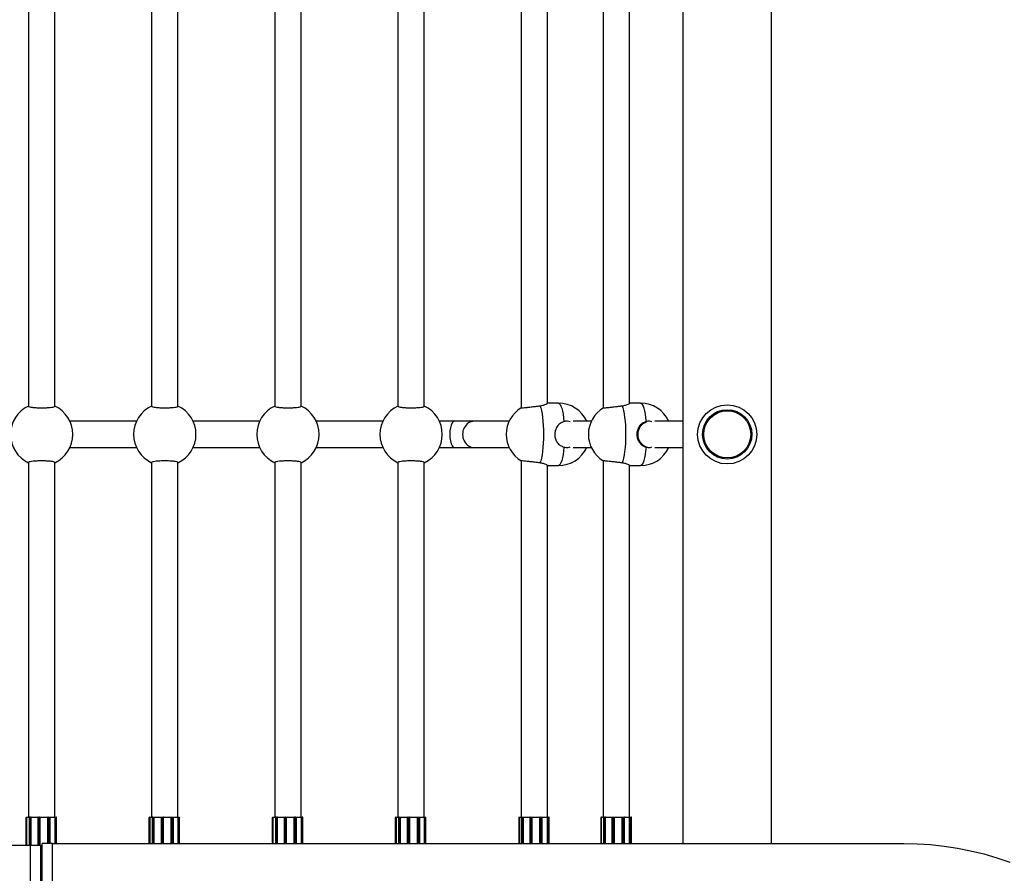
# Model space of a CAD drawing. Units: millimetres. Extents: x 49.8 to 62.3, y 59.3 to 68.6.
# Drawn here: x 54.1 to 54.7, y 62 to 62.5 of the extents above; entities that cross this region are included whole.
import ezdxf

# ---------------------------------------------------------------- set-up
doc = ezdxf.new("R2010")
doc.units = ezdxf.units.MM

# ---------------------------------------------------------------- blocks, each defined once
blk = doc.blocks.new('aa')
at = {"color": 7, "linetype": 'Continuous', "lineweight": 25}
for p, q in [((286.9908, 200.0096), (286.9908, 180.5096)), ((287.5308, 180.5096), (287.5308, 200.0096)), ((283.0058, 185.6485), (283.0058, 183.1708)), ((283.1658, 183.1708), (283.1658, 185.6485)), ((283.7558, 185.6485), (283.7558, 183.1708)), ((283.9158, 183.1708), (283.9158, 185.6485)), ((284.5058, 185.6485), (284.5058, 183.1708)), ((284.6658, 183.1708), (284.6658, 185.6485)), ((285.2558, 185.6485), (285.2558, 183.1708)), ((285.4158, 183.1708), (285.4158, 185.6485)), ((286.0058, 185.6579), (286.0058, 183.1614)), ((286.5058, 185.6579), (286.5058, 183.1614)), ((286.1658, 183.189), (286.1658, 185.6303)), ((286.6658, 183.189), (286.6658, 185.6303)), ((286.233, 183.1896), (286.1658, 183.1896)), ((286.733, 183.1896), (286.6658, 183.1896)), ((283.6635, 183.0796), (283.2581, 183.0796)), ((284.4135, 183.0796), (284.0081, 183.0796)), ((285.1635, 183.0796), (284.7581, 183.0796)), ((285.5992, 183.0796), (285.5081, 183.0796)), ((285.7212, 183.0796), (285.5992, 183.0796)), ((285.9331, 183.0796), (285.7212, 183.0796)), ((286.4331, 183.0796), (286.3224, 183.0796)), ((286.9908, 183.0796), (286.8191, 183.0796)), ((283.2581, 182.9196), (283.6635, 182.9196)), ((284.0081, 182.9196), (284.4135, 182.9196)), ((284.7581, 182.9196), (285.1635, 182.9196)), ((285.5081, 182.9196), (285.5992, 182.9196)), ((285.5992, 182.9196), (285.7212, 182.9196)), ((285.7212, 182.9196), (285.9331, 182.9196)), ((286.3224, 182.9196), (286.4331, 182.9196)), ((286.8191, 182.9196), (286.9908, 182.9196)), ((283.0058, 182.8285), (283.0058, 180.6693)), ((283.1658, 180.6693), (283.1658, 182.8285)), ((283.7558, 182.8285), (283.7558, 180.6693)), ((283.9158, 180.6693), (283.9158, 182.8285)), ((284.5058, 182.8285), (284.5058, 180.6693)), ((284.6658, 180.6693), (284.6658, 182.8285)), ((285.2558, 182.8285), (285.2558, 180.6693)), ((285.4158, 180.6693), (285.4158, 182.8285)), ((286.0058, 182.8379), (286.0058, 180.6693)), ((286.5058, 182.8379), (286.5058, 180.6693)), ((286.1658, 180.6693), (286.1658, 182.8103)), ((286.1658, 182.8096), (286.233, 182.8096)), ((286.6658, 180.6693), (286.6658, 182.8103)), ((286.6658, 182.8096), (286.733, 182.8096)), ((282.9908, 180.4996), (282.9908, 180.6683)), ((282.9958, 180.6683), (282.9908, 180.6683)), ((282.9918, 180.6693), (282.9958, 180.6693)), ((282.9958, 180.6683), (282.9958, 180.6693)), ((282.9958, 180.6693), (282.997, 180.6693)), ((282.9961, 180.6683), (282.9958, 180.6683)), ((282.9961, 180.4996), (282.9961, 180.6683)), ((282.997, 180.6693), (283.0113, 180.6693)), ((283.0103, 180.6683), (283.0103, 180.4996)), ((283.0113, 180.6693), (283.0122, 180.6693)), ((283.0146, 180.6683), (283.0114, 180.6683)), ((283.0122, 180.6693), (283.0154, 180.6693)), ((283.0217, 180.6683), (283.0146, 180.6683)), ((283.0154, 180.6693), (283.021, 180.6693)), ((283.021, 180.6693), (283.022, 180.6693)), ((283.0219, 180.6683), (283.0217, 180.6683)), ((283.0219, 180.4996), (283.0219, 180.6683)), ((283.0628, 180.6683), (283.0219, 180.6683)), ((283.022, 180.6693), (283.064, 180.6693)), ((283.0627, 180.6683), (283.0627, 180.4996)), ((283.0637, 180.6693), (283.067, 180.6693)), ((283.0718, 180.6683), (283.0668, 180.6683)), ((283.067, 180.6693), (283.0719, 180.6693)), ((283.0776, 180.6683), (283.0718, 180.6683)), ((283.0719, 180.6693), (283.0766, 180.6693)), ((283.0766, 180.6693), (283.0768, 180.6693)), ((283.0768, 180.6693), (283.1246, 180.6693)), ((283.0776, 180.4996), (283.0776, 180.6683)), ((283.1242, 180.6683), (283.0776, 180.6683)), ((283.0776, 180.6683), (283.0776, 180.6683)), ((283.1242, 180.5096), (283.1242, 180.6683)), ((283.1243, 180.6683), (283.1242, 180.6683)), ((283.1311, 180.6683), (283.1243, 180.6683)), ((283.1246, 180.6693), (283.1252, 180.6693)), ((283.1252, 180.6693), (283.1306, 180.6693)), ((283.1306, 180.6693), (283.135, 180.6693)), ((283.1355, 180.6683), (283.1311, 180.6683)), ((283.135, 180.6693), (283.137, 180.6693)), ((283.1358, 180.6693), (283.167, 180.6693)), ((283.1675, 180.6683), (283.1371, 180.6683)), ((283.138, 180.5096), (283.138, 180.6683)), ((283.167, 180.6693), (283.1682, 180.6693)), ((283.1675, 180.5096), (283.1675, 180.6683)), ((283.1678, 180.6683), (283.1675, 180.6683)), ((283.1742, 180.6683), (283.1678, 180.6683)), ((283.1682, 180.6693), (283.1733, 180.6693)), ((283.1733, 180.6693), (283.175, 180.6693)), ((283.1759, 180.6683), (283.1742, 180.6683)), ((283.175, 180.6693), (283.1752, 180.6693)), ((283.1762, 180.5096), (283.1762, 180.6683)), ((283.7408, 180.5096), (283.7408, 180.6683)), ((283.7458, 180.6683), (283.7408, 180.6683)), ((283.7418, 180.6693), (283.7458, 180.6693)), ((283.7458, 180.6683), (283.7458, 180.6693)), ((283.7458, 180.6693), (283.747, 180.6693)), ((283.7461, 180.6683), (283.7458, 180.6683)), ((283.7461, 180.5096), (283.7461, 180.6683)), ((283.747, 180.6693), (283.7613, 180.6693)), ((283.7603, 180.6683), (283.7603, 180.5096)), ((283.7613, 180.6693), (283.7622, 180.6693)), ((283.7646, 180.6683), (283.7614, 180.6683)), ((283.7622, 180.6693), (283.7654, 180.6693)), ((283.7717, 180.6683), (283.7646, 180.6683)), ((283.7654, 180.6693), (283.771, 180.6693)), ((283.771, 180.6693), (283.772, 180.6693)), ((283.7719, 180.6683), (283.7717, 180.6683)), ((283.7719, 180.5096), (283.7719, 180.6683)), ((283.8128, 180.6683), (283.7719, 180.6683)), ((283.772, 180.6693), (283.814, 180.6693)), ((283.8127, 180.6683), (283.8127, 180.5096)), ((283.8137, 180.6693), (283.817, 180.6693)), ((283.8218, 180.6683), (283.8168, 180.6683)), ((283.817, 180.6693), (283.8219, 180.6693)), ((283.8276, 180.6683), (283.8218, 180.6683)), ((283.8219, 180.6693), (283.8266, 180.6693)), ((283.8266, 180.6693), (283.8268, 180.6693)), ((283.8268, 180.6693), (283.8746, 180.6693)), ((283.8276, 180.5096), (283.8276, 180.6683)), ((283.8742, 180.6683), (283.8276, 180.6683)), ((283.8276, 180.6683), (283.8276, 180.6683)), ((283.8742, 180.5096), (283.8742, 180.6683)), ((283.8743, 180.6683), (283.8742, 180.6683)), ((283.8811, 180.6683), (283.8743, 180.6683)), ((283.8746, 180.6693), (283.8752, 180.6693)), ((283.8752, 180.6693), (283.8806, 180.6693)), ((283.8806, 180.6693), (283.885, 180.6693)), ((283.8855, 180.6683), (283.8811, 180.6683)), ((283.885, 180.6693), (283.887, 180.6693)), ((283.8858, 180.6693), (283.917, 180.6693)), ((283.9175, 180.6683), (283.8871, 180.6683)), ((283.888, 180.5096), (283.888, 180.6683)), ((283.917, 180.6693), (283.9182, 180.6693)), ((283.9175, 180.5096), (283.9175, 180.6683)), ((283.9178, 180.6683), (283.9175, 180.6683)), ((283.9242, 180.6683), (283.9178, 180.6683)), ((283.9182, 180.6693), (283.9233, 180.6693)), ((283.9233, 180.6693), (283.925, 180.6693)), ((283.9259, 180.6683), (283.9242, 180.6683)), ((283.925, 180.6693), (283.9252, 180.6693)), ((283.9262, 180.5096), (283.9262, 180.6683)), ((284.4908, 180.5096), (284.4908, 180.6683)), ((284.4958, 180.6683), (284.4908, 180.6683)), ((284.4918, 180.6693), (284.4958, 180.6693)), ((284.4958, 180.6683), (284.4958, 180.6693)), ((284.4958, 180.6693), (284.497, 180.6693)), ((284.4961, 180.6683), (284.4958, 180.6683)), ((284.4961, 180.5096), (284.4961, 180.6683)), ((284.497, 180.6693), (284.5113, 180.6693)), ((284.5103, 180.6683), (284.5103, 180.5096)), ((284.5113, 180.6693), (284.5122, 180.6693)), ((284.5146, 180.6683), (284.5114, 180.6683)), ((284.5122, 180.6693), (284.5154, 180.6693)), ((284.5217, 180.6683), (284.5146, 180.6683)), ((284.5154, 180.6693), (284.521, 180.6693)), ((284.521, 180.6693), (284.522, 180.6693)), ((284.5219, 180.6683), (284.5217, 180.6683)), ((284.5219, 180.5096), (284.5219, 180.6683)), ((284.5628, 180.6683), (284.5219, 180.6683)), ((284.522, 180.6693), (284.564, 180.6693)), ((284.5627, 180.6683), (284.5627, 180.5096)), ((284.5637, 180.6693), (284.567, 180.6693)), ((284.5718, 180.6683), (284.5668, 180.6683)), ((284.567, 180.6693), (284.5719, 180.6693)), ((284.5776, 180.6683), (284.5718, 180.6683)), ((284.5719, 180.6693), (284.5766, 180.6693)), ((284.5766, 180.6693), (284.5768, 180.6693)), ((284.5768, 180.6693), (284.6246, 180.6693)), ((284.5776, 180.5096), (284.5776, 180.6683)), ((284.6242, 180.6683), (284.5776, 180.6683)), ((284.5776, 180.6683), (284.5776, 180.6683)), ((284.6242, 180.5096), (284.6242, 180.6683)), ((284.6243, 180.6683), (284.6242, 180.6683)), ((284.6311, 180.6683), (284.6243, 180.6683)), ((284.6246, 180.6693), (284.6252, 180.6693)), ((284.6252, 180.6693), (284.6306, 180.6693)), ((284.6306, 180.6693), (284.635, 180.6693)), ((284.6355, 180.6683), (284.6311, 180.6683)), ((284.635, 180.6693), (284.637, 180.6693)), ((284.6358, 180.6693), (284.667, 180.6693)), ((284.6675, 180.6683), (284.6371, 180.6683)), ((284.638, 180.5096), (284.638, 180.6683)), ((284.667, 180.6693), (284.6682, 180.6693)), ((284.6675, 180.5096), (284.6675, 180.6683)), ((284.6678, 180.6683), (284.6675, 180.6683)), ((284.6742, 180.6683), (284.6678, 180.6683)), ((284.6682, 180.6693), (284.6733, 180.6693)), ((284.6733, 180.6693), (284.675, 180.6693)), ((284.6759, 180.6683), (284.6742, 180.6683)), ((284.675, 180.6693), (284.6752, 180.6693)), ((284.6762, 180.5096), (284.6762, 180.6683)), ((285.2408, 180.5096), (285.2408, 180.6683)), ((285.2458, 180.6683), (285.2408, 180.6683)), ((285.2418, 180.6693), (285.2458, 180.6693)), ((285.2458, 180.6683), (285.2458, 180.6693)), ((285.2458, 180.6693), (285.247, 180.6693)), ((285.2461, 180.6683), (285.2458, 180.6683)), ((285.2461, 180.5096), (285.2461, 180.6683)), ((285.247, 180.6693), (285.2613, 180.6693)), ((285.2603, 180.6683), (285.2603, 180.5096)), ((285.2613, 180.6693), (285.2622, 180.6693)), ((285.2646, 180.6683), (285.2614, 180.6683)), ((285.2622, 180.6693), (285.2654, 180.6693)), ((285.2717, 180.6683), (285.2646, 180.6683)), ((285.2654, 180.6693), (285.271, 180.6693)), ((285.271, 180.6693), (285.272, 180.6693)), ((285.2719, 180.6683), (285.2717, 180.6683)), ((285.2719, 180.5096), (285.2719, 180.6683)), ((285.3128, 180.6683), (285.2719, 180.6683)), ((285.272, 180.6693), (285.314, 180.6693)), ((285.3127, 180.6683), (285.3127, 180.5096)), ((285.3137, 180.6693), (285.317, 180.6693)), ((285.3218, 180.6683), (285.3168, 180.6683)), ((285.317, 180.6693), (285.3219, 180.6693)), ((285.3276, 180.6683), (285.3218, 180.6683)), ((285.3219, 180.6693), (285.3266, 180.6693)), ((285.3266, 180.6693), (285.3268, 180.6693)), ((285.3268, 180.6693), (285.3746, 180.6693)), ((285.3276, 180.5096), (285.3276, 180.6683)), ((285.3742, 180.6683), (285.3276, 180.6683)), ((285.3276, 180.6683), (285.3276, 180.6683)), ((285.3742, 180.5096), (285.3742, 180.6683)), ((285.3743, 180.6683), (285.3742, 180.6683)), ((285.3811, 180.6683), (285.3743, 180.6683)), ((285.3746, 180.6693), (285.3752, 180.6693)), ((285.3752, 180.6693), (285.3806, 180.6693)), ((285.3806, 180.6693), (285.385, 180.6693)), ((285.3855, 180.6683), (285.3811, 180.6683)), ((285.385, 180.6693), (285.387, 180.6693)), ((285.3858, 180.6693), (285.417, 180.6693)), ((285.4175, 180.6683), (285.3871, 180.6683)), ((285.388, 180.5096), (285.388, 180.6683)), ((285.417, 180.6693), (285.4182, 180.6693)), ((285.4175, 180.5096), (285.4175, 180.6683)), ((285.4178, 180.6683), (285.4175, 180.6683)), ((285.4242, 180.6683), (285.4178, 180.6683)), ((285.4182, 180.6693), (285.4233, 180.6693)), ((285.4233, 180.6693), (285.425, 180.6693)), ((285.4259, 180.6683), (285.4242, 180.6683)), ((285.425, 180.6693), (285.4252, 180.6693)), ((285.4262, 180.5096), (285.4262, 180.6683)), ((285.9908, 180.6683), (285.9908, 180.5096)), ((285.9918, 180.6693), (285.9956, 180.6693)), ((285.9956, 180.6693), (285.9968, 180.6693)), ((285.9959, 180.6683), (285.9956, 180.6683)), ((285.9959, 180.5096), (285.9959, 180.6683)), ((285.9968, 180.6693), (286.0089, 180.6693)), ((286.0079, 180.6683), (286.0079, 180.5096)), ((286.0089, 180.6693), (286.0097, 180.6693)), ((286.0119, 180.6683), (286.0089, 180.6683)), ((286.0097, 180.6693), (286.0127, 180.6693)), ((286.0189, 180.6683), (286.0119, 180.6683)), ((286.0127, 180.6693), (286.0183, 180.6693)), ((286.0183, 180.6693), (286.0193, 180.6693)), ((286.0192, 180.6683), (286.0189, 180.6683)), ((286.0192, 180.5096), (286.0192, 180.6683)), ((286.059, 180.6683), (286.0192, 180.6683)), ((286.0193, 180.6693), (286.0602, 180.6693)), ((286.0589, 180.6683), (286.0589, 180.5096)), ((286.0599, 180.6693), (286.063, 180.6693)), ((286.0676, 180.6683), (286.0628, 180.6683)), ((286.063, 180.6693), (286.0679, 180.6693)), ((286.0736, 180.6683), (286.0676, 180.6683)), ((286.0679, 180.6693), (286.0726, 180.6693)), ((286.0726, 180.6693), (286.0729, 180.6693)), ((286.0729, 180.6693), (286.121, 180.6693)), ((286.0737, 180.6683), (286.0736, 180.6683)), ((286.0737, 180.5096), (286.0737, 180.6683)), ((286.1205, 180.6683), (286.0737, 180.6683)), ((286.1205, 180.5096), (286.1205, 180.6683)), ((286.1207, 180.6683), (286.1205, 180.6683)), ((286.1274, 180.6683), (286.1207, 180.6683)), ((286.121, 180.6693), (286.1216, 180.6693)), ((286.1216, 180.6693), (286.127, 180.6693)), ((286.127, 180.6693), (286.1314, 180.6693)), ((286.1319, 180.6683), (286.1274, 180.6683)), ((286.1314, 180.6693), (286.1336, 180.6693)), ((286.1325, 180.6693), (286.1653, 180.6693)), ((286.1658, 180.6683), (286.1338, 180.6683)), ((286.1346, 180.5096), (286.1346, 180.6683)), ((286.1653, 180.6693), (286.1665, 180.6693)), ((286.1658, 180.5096), (286.1658, 180.6683)), ((286.1661, 180.6683), (286.1658, 180.6683)), ((286.1726, 180.6683), (286.1661, 180.6683)), ((286.1665, 180.6693), (286.1717, 180.6693)), ((286.1717, 180.6693), (286.1736, 180.6693)), ((286.1745, 180.6683), (286.1726, 180.6683)), ((286.1736, 180.6693), (286.1739, 180.6693)), ((286.1739, 180.6693), (286.1748, 180.6693)), ((286.1748, 180.6693), (286.1764, 180.6693)), ((286.1749, 180.5096), (286.1749, 180.6683)), ((286.1758, 180.5096), (286.1758, 180.6683)), ((286.1774, 180.5096), (286.1774, 180.6683)), ((286.4908, 180.6683), (286.4908, 180.5096)), ((286.4918, 180.6693), (286.4956, 180.6693)), ((286.4956, 180.6693), (286.4968, 180.6693)), ((286.4959, 180.6683), (286.4956, 180.6683)), ((286.4959, 180.5096), (286.4959, 180.6683)), ((286.4968, 180.6693), (286.5089, 180.6693)), ((286.5079, 180.6683), (286.5079, 180.5096)), ((286.5089, 180.6693), (286.5097, 180.6693)), ((286.5119, 180.6683), (286.5089, 180.6683)), ((286.5097, 180.6693), (286.5127, 180.6693)), ((286.5189, 180.6683), (286.5119, 180.6683)), ((286.5127, 180.6693), (286.5183, 180.6693)), ((286.5183, 180.6693), (286.5193, 180.6693)), ((286.5192, 180.6683), (286.5189, 180.6683)), ((286.5192, 180.5096), (286.5192, 180.6683)), ((286.559, 180.6683), (286.5192, 180.6683)), ((286.5193, 180.6693), (286.5602, 180.6693)), ((286.5589, 180.6683), (286.5589, 180.5096)), ((286.5599, 180.6693), (286.563, 180.6693)), ((286.5676, 180.6683), (286.5628, 180.6683)), ((286.563, 180.6693), (286.5679, 180.6693)), ((286.5736, 180.6683), (286.5676, 180.6683)), ((286.5679, 180.6693), (286.5726, 180.6693)), ((286.5726, 180.6693), (286.5729, 180.6693)), ((286.5729, 180.6693), (286.621, 180.6693)), ((286.5737, 180.6683), (286.5736, 180.6683)), ((286.5737, 180.5096), (286.5737, 180.6683)), ((286.6205, 180.6683), (286.5737, 180.6683)), ((286.6205, 180.5096), (286.6205, 180.6683)), ((286.6207, 180.6683), (286.6205, 180.6683)), ((286.6274, 180.6683), (286.6207, 180.6683)), ((286.621, 180.6693), (286.6216, 180.6693)), ((286.6216, 180.6693), (286.627, 180.6693)), ((286.627, 180.6693), (286.6314, 180.6693)), ((286.6319, 180.6683), (286.6274, 180.6683)), ((286.6314, 180.6693), (286.6336, 180.6693)), ((286.6325, 180.6693), (286.6653, 180.6693)), ((286.6658, 180.6683), (286.6338, 180.6683)), ((286.6346, 180.5096), (286.6346, 180.6683)), ((286.6653, 180.6693), (286.6665, 180.6693)), ((286.6658, 180.5096), (286.6658, 180.6683)), ((286.6661, 180.6683), (286.6658, 180.6683)), ((286.6726, 180.6683), (286.6661, 180.6683)), ((286.6665, 180.6693), (286.6717, 180.6693)), ((286.6717, 180.6693), (286.6736, 180.6693)), ((286.6745, 180.6683), (286.6726, 180.6683)), ((286.6736, 180.6693), (286.6739, 180.6693)), ((286.6739, 180.6693), (286.6748, 180.6693)), ((286.6748, 180.6693), (286.6764, 180.6693)), ((286.6749, 180.5096), (286.6749, 180.6683)), ((286.6758, 180.5096), (286.6758, 180.6683)), ((286.6774, 180.5096), (286.6774, 180.6683)), ((277.835, 180.4996), (283.0164, 180.4996)), ((283.0164, 180.4996), (283.0164, 168.2996)), ((283.0164, 180.4996), (283.0794, 180.4996)), ((283.0794, 180.4996), (283.0794, 168.2996)), ((283.151, 180.5096), (283.0881, 180.5096)), ((283.0881, 168.3096), (283.0881, 180.5096)), ((283.151, 168.3096), (283.151, 180.5096)), ((283.151, 180.5096), (288.3361, 180.5096)), ((283.0794, 180.4046), (283.0881, 180.4046)), ((283.0881, 180.3996), (283.0794, 180.3996))]:
    blk.add_line(p, q, dxfattribs=at)
at = {"color": 8, "linetype": 'Continuous', "lineweight": 25}
for p, q in [((282.9958, 180.4996), (282.9958, 180.6683)), ((283.0103, 180.6683), (282.9961, 180.6683)), ((283.0114, 180.6683), (283.0103, 180.6683)), ((283.0114, 180.4996), (283.0114, 180.6683)), ((283.0146, 180.4996), (283.0146, 180.6683)), ((283.0217, 180.4996), (283.0217, 180.6683)), ((283.0668, 180.6683), (283.0627, 180.6683)), ((283.0668, 180.4996), (283.0668, 180.6683)), ((283.0718, 180.4996), (283.0718, 180.6683)), ((283.0776, 180.4996), (283.0776, 180.6683)), ((283.1243, 180.5096), (283.1243, 180.6683)), ((283.1311, 180.5096), (283.1311, 180.6683)), ((283.1355, 180.5096), (283.1355, 180.6683)), ((283.138, 180.6683), (283.1355, 180.6683)), ((283.1678, 180.5096), (283.1678, 180.6683)), ((283.1742, 180.5096), (283.1742, 180.6683)), ((283.1759, 180.5096), (283.1759, 180.6683)), ((283.1762, 180.6683), (283.1759, 180.6683)), ((283.7458, 180.5096), (283.7458, 180.6683)), ((283.7603, 180.6683), (283.7461, 180.6683)), ((283.7614, 180.6683), (283.7603, 180.6683)), ((283.7614, 180.5096), (283.7614, 180.6683)), ((283.7646, 180.5096), (283.7646, 180.6683)), ((283.7717, 180.5096), (283.7717, 180.6683)), ((283.8168, 180.6683), (283.8127, 180.6683)), ((283.8168, 180.5096), (283.8168, 180.6683)), ((283.8218, 180.5096), (283.8218, 180.6683)), ((283.8276, 180.5096), (283.8276, 180.6683)), ((283.8743, 180.5096), (283.8743, 180.6683)), ((283.8811, 180.5096), (283.8811, 180.6683)), ((283.8855, 180.5096), (283.8855, 180.6683)), ((283.888, 180.6683), (283.8855, 180.6683)), ((283.9178, 180.5096), (283.9178, 180.6683)), ((283.9242, 180.5096), (283.9242, 180.6683)), ((283.9259, 180.5096), (283.9259, 180.6683)), ((283.9262, 180.6683), (283.9259, 180.6683)), ((284.4958, 180.5096), (284.4958, 180.6683)), ((284.5103, 180.6683), (284.4961, 180.6683)), ((284.5114, 180.6683), (284.5103, 180.6683)), ((284.5114, 180.5096), (284.5114, 180.6683)), ((284.5146, 180.5096), (284.5146, 180.6683)), ((284.5217, 180.5096), (284.5217, 180.6683)), ((284.5668, 180.6683), (284.5627, 180.6683)), ((284.5668, 180.5096), (284.5668, 180.6683)), ((284.5718, 180.5096), (284.5718, 180.6683)), ((284.5776, 180.5096), (284.5776, 180.6683)), ((284.6243, 180.5096), (284.6243, 180.6683)), ((284.6311, 180.5096), (284.6311, 180.6683)), ((284.6355, 180.5096), (284.6355, 180.6683)), ((284.638, 180.6683), (284.6355, 180.6683)), ((284.6678, 180.5096), (284.6678, 180.6683)), ((284.6742, 180.5096), (284.6742, 180.6683)), ((284.6759, 180.5096), (284.6759, 180.6683)), ((284.6762, 180.6683), (284.6759, 180.6683)), ((285.2458, 180.5096), (285.2458, 180.6683)), ((285.2603, 180.6683), (285.2461, 180.6683)), ((285.2614, 180.6683), (285.2603, 180.6683)), ((285.2614, 180.5096), (285.2614, 180.6683)), ((285.2646, 180.5096), (285.2646, 180.6683)), ((285.2717, 180.5096), (285.2717, 180.6683)), ((285.3168, 180.6683), (285.3127, 180.6683)), ((285.3168, 180.5096), (285.3168, 180.6683)), ((285.3218, 180.5096), (285.3218, 180.6683)), ((285.3276, 180.5096), (285.3276, 180.6683)), ((285.3743, 180.5096), (285.3743, 180.6683)), ((285.3811, 180.5096), (285.3811, 180.6683)), ((285.3855, 180.5096), (285.3855, 180.6683)), ((285.388, 180.6683), (285.3855, 180.6683)), ((285.4178, 180.5096), (285.4178, 180.6683)), ((285.4242, 180.5096), (285.4242, 180.6683)), ((285.4259, 180.5096), (285.4259, 180.6683)), ((285.4262, 180.6683), (285.4259, 180.6683)), ((285.9956, 180.6683), (285.9908, 180.6683)), ((285.9956, 180.5096), (285.9956, 180.6683)), ((286.0079, 180.6683), (285.9959, 180.6683)), ((286.0089, 180.6683), (286.0079, 180.6683)), ((286.0089, 180.5096), (286.0089, 180.6683)), ((286.0119, 180.5096), (286.0119, 180.6683)), ((286.0189, 180.5096), (286.0189, 180.6683)), ((286.0628, 180.6683), (286.0589, 180.6683)), ((286.0628, 180.5096), (286.0628, 180.6683)), ((286.0676, 180.5096), (286.0676, 180.6683)), ((286.0736, 180.5096), (286.0736, 180.6683)), ((286.1207, 180.5096), (286.1207, 180.6683)), ((286.1274, 180.5096), (286.1274, 180.6683)), ((286.1319, 180.5096), (286.1319, 180.6683)), ((286.1346, 180.6683), (286.1319, 180.6683)), ((286.1661, 180.5096), (286.1661, 180.6683)), ((286.1726, 180.5096), (286.1726, 180.6683)), ((286.1745, 180.5096), (286.1745, 180.6683)), ((286.1749, 180.6683), (286.1745, 180.6683)), ((286.1758, 180.6683), (286.1749, 180.6683)), ((286.1774, 180.6683), (286.1758, 180.6683)), ((286.4956, 180.6683), (286.4908, 180.6683)), ((286.4956, 180.5096), (286.4956, 180.6683)), ((286.5079, 180.6683), (286.4959, 180.6683)), ((286.5089, 180.6683), (286.5079, 180.6683)), ((286.5089, 180.5096), (286.5089, 180.6683)), ((286.5119, 180.5096), (286.5119, 180.6683)), ((286.5189, 180.5096), (286.5189, 180.6683)), ((286.5628, 180.6683), (286.5589, 180.6683)), ((286.5628, 180.5096), (286.5628, 180.6683)), ((286.5676, 180.5096), (286.5676, 180.6683)), ((286.5736, 180.5096), (286.5736, 180.6683)), ((286.6207, 180.5096), (286.6207, 180.6683)), ((286.6274, 180.5096), (286.6274, 180.6683)), ((286.6319, 180.5096), (286.6319, 180.6683)), ((286.6346, 180.6683), (286.6319, 180.6683)), ((286.6661, 180.5096), (286.6661, 180.6683)), ((286.6726, 180.5096), (286.6726, 180.6683)), ((286.6745, 180.5096), (286.6745, 180.6683)), ((286.6749, 180.6683), (286.6745, 180.6683)), ((286.6758, 180.6683), (286.6749, 180.6683)), ((286.6774, 180.6683), (286.6758, 180.6683))]:
    blk.add_line(p, q, dxfattribs=at)
at = {"color": 8, "linetype": 'Continuous', "lineweight": 25, "flags": 128}
for points in [[(286.233, 183.1896), (286.2382, 183.1877), (286.2434, 183.1818), (286.2483, 183.1722), (286.2529, 183.159), (286.2571, 183.1426), (286.2608, 183.1232), (286.2639, 183.1012), (286.2664, 183.0771)], [(286.733, 183.1896), (286.7382, 183.1877), (286.7434, 183.1818), (286.7483, 183.1722), (286.7529, 183.159), (286.7571, 183.1426), (286.7608, 183.1232), (286.7639, 183.1012), (286.7664, 183.0771)], [(286.2664, 182.9222), (286.2639, 182.8981), (286.2608, 182.8761), (286.2571, 182.8567), (286.2529, 182.8402), (286.2483, 182.8271), (286.2434, 182.8175), (286.2382, 182.8116), (286.233, 182.8096)], [(286.7664, 182.9222), (286.7639, 182.8981), (286.7608, 182.8761), (286.7571, 182.8567), (286.7529, 182.8402), (286.7483, 182.8271), (286.7434, 182.8175), (286.7382, 182.8116), (286.733, 182.8096)]]:
    blk.add_lwpolyline(points, dxfattribs=at)
at = {"color": 7, "linetype": 'Continuous', "lineweight": 25, "flags": 128}
for points in [[(286.1203, 183.1731), (286.125, 183.1602), (286.1292, 183.144), (286.1329, 183.1248), (286.1361, 183.103), (286.1386, 183.0791), (286.1405, 183.0536), (286.1416, 183.0269), (286.142, 182.9996), (286.1416, 182.9724), (286.1405, 182.9457), (286.1386, 182.9202), (286.1361, 182.8962), (286.1329, 182.8745), (286.1292, 182.8553), (286.125, 182.8391), (286.1203, 182.8262)], [(286.6203, 183.1731), (286.625, 183.1602), (286.6292, 183.144), (286.6329, 183.1248), (286.6361, 183.103), (286.6386, 183.0791), (286.6405, 183.0536), (286.6416, 183.0269), (286.642, 182.9996), (286.6416, 182.9724), (286.6405, 182.9457), (286.6386, 182.9202), (286.6361, 182.8962), (286.6329, 182.8745), (286.6292, 182.8553), (286.625, 182.8391), (286.6203, 182.8262)], [(288.3361, 180.5096), (288.4179, 180.5079), (288.4996, 180.5025), (288.5811, 180.4935), (288.6623, 180.481), (288.7429, 180.4649), (288.823, 180.4453), (288.9024, 180.4222), (288.981, 180.3957)]]:
    blk.add_lwpolyline(points, dxfattribs=at)
at = {"color": 7, "linetype": 'Continuous', "lineweight": 25}
for radius in [0.18, 0.15, 0.1434]:
    blk.add_circle((287.2608, 182.9996), radius, dxfattribs=at)
for centre, radius, start, end in [((286.233, 182.9996), 0.19, 24.90106, 90), ((286.733, 182.9996), 0.19, 24.90106, 90), ((283.0858, 182.9996), 0.19, 114.90106, 245.09894), ((283.0858, 182.9996), 0.19, 294.90106, 65.09894), ((283.8358, 182.9996), 0.19, 114.90106, 245.09894), ((283.8358, 182.9996), 0.19, 294.90106, 65.09894), ((284.5858, 182.9996), 0.19, 114.90106, 245.09894), ((284.5858, 182.9996), 0.19, 294.90106, 65.09894), ((285.3358, 182.9996), 0.19, 114.90106, 245.09894), ((285.3358, 182.9996), 0.19, 294.90106, 65.09894), ((286.1054, 182.9996), 0.19, 121.30747, 238.52073), ((286.6054, 182.9996), 0.19, 121.30747, 238.52073), ((286.233, 182.9996), 0.19, 270, 335.09894), ((286.733, 182.9996), 0.19, 270, 335.09894), ((282.9918, 180.6683), 0.001, 90, 180), ((283.0113, 180.6683), 0.001, 90, 180), ((283.0123, 180.6684), 0.000907, 98.55169, 186.54087), ((283.0155, 180.6684), 0.000907, 98.55169, 186.54087), ((283.0208, 180.6685), 0.000883, 350.43942, 75.0254), ((283.0637, 180.6683), 0.001, 90, 180), ((283.0684, 180.6686), 0.00159, 151.51839, 188.77946), ((283.0733, 180.6686), 0.00159, 151.51839, 188.77946), ((283.0766, 180.6683), 0.000992, 359.56481, 89.55809), ((283.1253, 180.6684), 0.00094, 94.40195, 183.81126), ((283.1303, 180.6685), 0.000895, 347.90524, 65.22486), ((283.1346, 180.6685), 0.000895, 347.90524, 65.22486), ((283.137, 180.6683), 0.001, 0, 90), ((283.1688, 180.6686), 0.00101, 129.63486, 192.6017), ((283.1733, 180.6684), 0.000971, 358.27456, 88.16379), ((283.175, 180.6684), 0.000971, 358.27456, 88.16379), ((283.1752, 180.6683), 0.001, 0, 90), ((283.7418, 180.6683), 0.001, 90, 180), ((283.7613, 180.6683), 0.001, 90, 180), ((283.7623, 180.6684), 0.000907, 98.55169, 186.54087), ((283.7655, 180.6684), 0.000907, 98.55169, 186.54087), ((283.7708, 180.6685), 0.000883, 350.43942, 75.0254), ((283.8137, 180.6683), 0.001, 90, 180), ((283.8184, 180.6686), 0.00159, 151.51839, 188.77946), ((283.8233, 180.6686), 0.00159, 151.51839, 188.77946), ((283.8266, 180.6683), 0.000992, 359.56481, 89.55809), ((283.8753, 180.6684), 0.00094, 94.40195, 183.81126), ((283.8803, 180.6685), 0.000895, 347.90524, 65.22486), ((283.8846, 180.6685), 0.000895, 347.90524, 65.22486), ((283.887, 180.6683), 0.001, 0, 90), ((283.9188, 180.6686), 0.00101, 129.63486, 192.6017), ((283.9233, 180.6684), 0.000971, 358.27456, 88.16379), ((283.925, 180.6684), 0.000971, 358.27456, 88.16379), ((283.9252, 180.6683), 0.001, 0, 90), ((284.4918, 180.6683), 0.001, 90, 180), ((284.5113, 180.6683), 0.001, 90, 180), ((284.5123, 180.6684), 0.000907, 98.55169, 186.54087), ((284.5155, 180.6684), 0.000907, 98.55169, 186.54087), ((284.5208, 180.6685), 0.000883, 350.43942, 75.0254), ((284.5637, 180.6683), 0.001, 90, 180), ((284.5684, 180.6686), 0.00159, 151.51839, 188.77946), ((284.5733, 180.6686), 0.00159, 151.51839, 188.77946), ((284.5766, 180.6683), 0.000992, 359.56481, 89.55809), ((284.6253, 180.6684), 0.00094, 94.40195, 183.81126), ((284.6303, 180.6685), 0.000895, 347.90524, 65.22486), ((284.6346, 180.6685), 0.000895, 347.90524, 65.22486), ((284.637, 180.6683), 0.001, 0, 90), ((284.6688, 180.6686), 0.00101, 129.63486, 192.6017), ((284.6733, 180.6684), 0.000971, 358.27456, 88.16379), ((284.675, 180.6684), 0.000971, 358.27456, 88.16379), ((284.6752, 180.6683), 0.001, 0, 90), ((285.2418, 180.6683), 0.001, 90, 180), ((285.2613, 180.6683), 0.001, 90, 180), ((285.2623, 180.6684), 0.000907, 98.55169, 186.54087), ((285.2655, 180.6684), 0.000907, 98.55169, 186.54087), ((285.2708, 180.6685), 0.000883, 350.43942, 75.0254), ((285.3137, 180.6683), 0.001, 90, 180), ((285.3184, 180.6686), 0.00159, 151.51839, 188.77946), ((285.3233, 180.6686), 0.00159, 151.51839, 188.77946), ((285.3266, 180.6683), 0.000992, 359.56481, 89.55809), ((285.3753, 180.6684), 0.00094, 94.40195, 183.81126), ((285.3803, 180.6685), 0.000895, 347.90524, 65.22486), ((285.3846, 180.6685), 0.000895, 347.90524, 65.22486), ((285.387, 180.6683), 0.001, 0, 90), ((285.4188, 180.6686), 0.00101, 129.63486, 192.6017), ((285.4233, 180.6684), 0.000971, 358.27456, 88.16379), ((285.425, 180.6684), 0.000971, 358.27456, 88.16379), ((285.4252, 180.6683), 0.001, 0, 90), ((285.9918, 180.6683), 0.001, 90, 180), ((286.0013, 180.6686), 0.00572, 172.4587, 182.50084), ((286.0089, 180.6683), 0.001, 90, 180), ((286.0098, 180.6684), 0.000915, 97.32343, 185.80595), ((286.0128, 180.6684), 0.000915, 97.32343, 185.80595), ((286.0181, 180.6685), 0.000881, 349.70973, 72.9269), ((286.0599, 180.6683), 0.001, 90, 180), ((286.0641, 180.6686), 0.00134, 145.26781, 190.26451), ((286.069, 180.6686), 0.00134, 145.26781, 190.26451), ((286.0726, 180.6683), 0.000988, 359.31861, 89.302), ((286.1216, 180.6684), 0.000949, 93.62549, 183.21605), ((286.1265, 180.6685), 0.000909, 347.50371, 62.03326), ((286.131, 180.6685), 0.000909, 347.50371, 62.03326), ((286.1336, 180.6683), 0.001, 0, 90), ((286.167, 180.6685), 0.000964, 125.29486, 192.78656), ((286.1716, 180.6684), 0.000964, 357.81959, 87.63946), ((286.1736, 180.6684), 0.000964, 357.81959, 87.63946), ((286.1739, 180.6683), 0.001, 0, 90), ((286.1748, 180.6683), 0.001, 0, 90), ((286.1764, 180.6683), 0.001, 0, 90), ((286.4918, 180.6683), 0.001, 90, 180), ((286.5013, 180.6686), 0.00572, 172.4587, 182.50084), ((286.5089, 180.6683), 0.001, 90, 180), ((286.5098, 180.6684), 0.000915, 97.32343, 185.80595), ((286.5128, 180.6684), 0.000915, 97.32343, 185.80595), ((286.5181, 180.6685), 0.000881, 349.70973, 72.9269), ((286.5599, 180.6683), 0.001, 90, 180), ((286.5641, 180.6686), 0.00134, 145.26781, 190.26451), ((286.569, 180.6686), 0.00134, 145.26781, 190.26451), ((286.5726, 180.6683), 0.000988, 359.31861, 89.302), ((286.6216, 180.6684), 0.000949, 93.62549, 183.21605), ((286.6265, 180.6685), 0.000909, 347.50371, 62.03326), ((286.631, 180.6685), 0.000909, 347.50371, 62.03326), ((286.6336, 180.6683), 0.001, 0, 90), ((286.667, 180.6685), 0.000964, 125.29486, 192.78656), ((286.6716, 180.6684), 0.000964, 357.81959, 87.63946), ((286.6736, 180.6684), 0.000964, 357.81959, 87.63946), ((286.6739, 180.6683), 0.001, 0, 90), ((286.6748, 180.6683), 0.001, 0, 90), ((286.6764, 180.6683), 0.001, 0, 90)]:
    blk.add_arc(centre, radius, start, end, dxfattribs=at)
for centre, ratio, start_param, end_param in [((285.5992, 182.9996), 0.350594, 0, 3.141593), ((285.7212, 182.9996), 0.898276, 0, 3.141593), ((286.7941, 182.9996), 0.97952, 0.316588, 1.570796), ((286.7941, 182.9996), 0.97952, 1.570796, 2.774617)]:
    blk.add_ellipse(centre, major_axis=(0, 0.08), ratio=ratio, start_param=start_param, end_param=end_param, dxfattribs=at)
for points, knots in [([(286.1203, 183.1731), (286.1281, 183.1745), (286.1435, 183.1773), (286.1586, 183.1835), (286.1663, 183.188), (286.1651, 183.1885), (286.1648, 183.1886)], [0, 0, 0, 0, 0.297967, 0.595307, 0.904276, 1, 1, 1, 1]), ([(286.6203, 183.1731), (286.6281, 183.1745), (286.6435, 183.1773), (286.6586, 183.1835), (286.6663, 183.188), (286.6651, 183.1885), (286.6648, 183.1886)], [0, 0, 0, 0, 0.297967, 0.595307, 0.904276, 1, 1, 1, 1]), ([(283.0067, 183.1708), (283.0064, 183.1705), (283.0051, 183.1692), (283.012, 183.1668), (283.0269, 183.1641), (283.0492, 183.1621), (283.0754, 183.1611), (283.1026, 183.1612), (283.1279, 183.1625), (283.1487, 183.1646), (283.1617, 183.1675), (283.1669, 183.1697), (283.1657, 183.1708), (283.1656, 183.1708)], [0, 0, 0, 0, 0.02764, 0.136071, 0.244458, 0.352342, 0.459461, 0.565916, 0.672145, 0.778694, 0.885942, 0.993927, 1, 1, 1, 1]), ([(283.7567, 183.1708), (283.7564, 183.1705), (283.7551, 183.1692), (283.762, 183.1668), (283.7769, 183.1641), (283.7992, 183.1621), (283.8254, 183.1611), (283.8526, 183.1612), (283.8779, 183.1625), (283.8987, 183.1646), (283.9117, 183.1675), (283.9169, 183.1697), (283.9157, 183.1708), (283.9156, 183.1708)], [0, 0, 0, 0, 0.02764, 0.136071, 0.244458, 0.352342, 0.459461, 0.565916, 0.672145, 0.778694, 0.885942, 0.993927, 1, 1, 1, 1]), ([(284.5067, 183.1708), (284.5064, 183.1705), (284.5051, 183.1692), (284.512, 183.1668), (284.5269, 183.1641), (284.5492, 183.1621), (284.5754, 183.1611), (284.6026, 183.1612), (284.6279, 183.1625), (284.6487, 183.1646), (284.6617, 183.1675), (284.6669, 183.1697), (284.6657, 183.1708), (284.6656, 183.1708)], [0, 0, 0, 0, 0.02764, 0.136071, 0.244458, 0.352342, 0.459461, 0.565916, 0.672145, 0.778694, 0.885942, 0.993927, 1, 1, 1, 1]), ([(285.2567, 183.1708), (285.2564, 183.1705), (285.2551, 183.1692), (285.262, 183.1668), (285.2769, 183.1641), (285.2992, 183.1621), (285.3254, 183.1611), (285.3526, 183.1612), (285.3779, 183.1625), (285.3987, 183.1646), (285.4117, 183.1675), (285.4169, 183.1697), (285.4157, 183.1708), (285.4156, 183.1708)], [0, 0, 0, 0, 0.02764, 0.136071, 0.244458, 0.352342, 0.459461, 0.565916, 0.672145, 0.778694, 0.885942, 0.993927, 1, 1, 1, 1]), ([(286.0065, 183.1615), (286.0063, 183.1614), (286.0049, 183.161), (286.0113, 183.1613), (286.0253, 183.1624), (286.0468, 183.1646), (286.0725, 183.1675), (286.0983, 183.1705), (286.1136, 183.1723), (286.1203, 183.1731)], [0, 0, 0, 0, 0.032477, 0.198232, 0.363633, 0.529533, 0.696522, 0.864658, 1, 1, 1, 1]), ([(286.5065, 183.1615), (286.5063, 183.1614), (286.5049, 183.161), (286.5113, 183.1613), (286.5253, 183.1624), (286.5468, 183.1646), (286.5725, 183.1675), (286.5983, 183.1705), (286.6136, 183.1723), (286.6203, 183.1731)], [0, 0, 0, 0, 0.032477, 0.198232, 0.363633, 0.529533, 0.696522, 0.864658, 1, 1, 1, 1]), ([(286.2664, 183.0771), (286.2583, 183.074), (286.2423, 183.0678), (286.2242, 183.0487), (286.2127, 183.0245), (286.2094, 182.9975), (286.2139, 182.9718), (286.2252, 182.9495), (286.2426, 182.9313), (286.2585, 182.9252), (286.2664, 182.9222)], [0, 0, 0, 0, 0.1272949, 0.2543219, 0.3863171, 0.5125234, 0.6302466, 0.7485425, 0.8750212, 1, 1, 1, 1]), ([(286.3043, 183.0762), (286.2985, 183.0778), (286.286, 183.0812), (286.2733, 183.0785), (286.2664, 183.0771)], [0, 0, 0, 0, 0.4579277, 1, 1, 1, 1]), ([(286.7664, 183.0771), (286.7583, 183.074), (286.7423, 183.0678), (286.7242, 183.0487), (286.7127, 183.0245), (286.7094, 182.9975), (286.7139, 182.9718), (286.7252, 182.9495), (286.7426, 182.9313), (286.7585, 182.9252), (286.7664, 182.9222)], [0, 0, 0, 0, 0.127295, 0.254322, 0.386317, 0.512523, 0.630247, 0.748542, 0.875021, 1, 1, 1, 1]), ([(286.8026, 183.0765), (286.7974, 183.0779), (286.7855, 183.0812), (286.7733, 183.0786), (286.7664, 183.0771)], [0, 0, 0, 0, 0.432388, 1, 1, 1, 1]), ([(286.2664, 182.9222), (286.2751, 182.9204), (286.2879, 182.9178), (286.3002, 182.9219), (286.3042, 182.9232)], [0, 0, 0, 0, 0.677179, 1, 1, 1, 1]), ([(286.7664, 182.9222), (286.7751, 182.9204), (286.7874, 182.9178), (286.7991, 182.9216), (286.8025, 182.9228)], [0, 0, 0, 0, 0.709169, 1, 1, 1, 1]), ([(283.1649, 182.8285), (283.1652, 182.8288), (283.1665, 182.8301), (283.1596, 182.8325), (283.1447, 182.8352), (283.1224, 182.8372), (283.0963, 182.8382), (283.069, 182.8381), (283.0437, 182.8368), (283.0229, 182.8347), (283.0099, 182.8318), (283.0048, 182.8296), (283.0059, 182.8285), (283.006, 182.8285)], [0, 0, 0, 0, 0.02764, 0.136071, 0.244458, 0.352342, 0.459461, 0.565916, 0.672145, 0.778694, 0.885942, 0.993927, 1, 1, 1, 1]), ([(283.9149, 182.8285), (283.9152, 182.8288), (283.9165, 182.8301), (283.9096, 182.8325), (283.8947, 182.8352), (283.8724, 182.8372), (283.8463, 182.8382), (283.819, 182.8381), (283.7937, 182.8368), (283.7729, 182.8347), (283.7599, 182.8318), (283.7548, 182.8296), (283.7559, 182.8285), (283.756, 182.8285)], [0, 0, 0, 0, 0.02764, 0.136071, 0.244458, 0.352342, 0.459461, 0.565916, 0.672145, 0.778694, 0.885942, 0.993927, 1, 1, 1, 1]), ([(284.6649, 182.8285), (284.6652, 182.8288), (284.6665, 182.8301), (284.6596, 182.8325), (284.6447, 182.8352), (284.6224, 182.8372), (284.5963, 182.8382), (284.569, 182.8381), (284.5437, 182.8368), (284.5229, 182.8347), (284.5099, 182.8318), (284.5048, 182.8296), (284.5059, 182.8285), (284.506, 182.8285)], [0, 0, 0, 0, 0.02764, 0.136071, 0.244458, 0.352342, 0.459461, 0.565916, 0.672145, 0.778694, 0.885942, 0.993927, 1, 1, 1, 1]), ([(285.4149, 182.8285), (285.4152, 182.8288), (285.4165, 182.8301), (285.4096, 182.8325), (285.3947, 182.8352), (285.3724, 182.8372), (285.3463, 182.8382), (285.319, 182.8381), (285.2937, 182.8368), (285.2729, 182.8347), (285.2599, 182.8318), (285.2548, 182.8296), (285.2559, 182.8285), (285.256, 182.8285)], [0, 0, 0, 0, 0.02764, 0.136071, 0.244458, 0.352342, 0.459461, 0.565916, 0.672145, 0.778694, 0.885942, 0.993927, 1, 1, 1, 1]), ([(286.1203, 182.8262), (286.1118, 182.8272), (286.0947, 182.8293), (286.067, 182.8325), (286.0416, 182.8352), (286.0215, 182.8372), (286.0082, 182.8382), (286.0067, 182.838), (286.006, 182.8379)], [0, 0, 0, 0, 0.168835, 0.337682, 0.506461, 0.674456, 0.841258, 1, 1, 1, 1]), ([(286.1648, 182.8107), (286.165, 182.8109), (286.1656, 182.8117), (286.1579, 182.8161), (286.1432, 182.8221), (286.1279, 182.8248), (286.1203, 182.8262)], [0, 0, 0, 0, 0.135022, 0.411756, 0.707632, 1, 1, 1, 1]), ([(286.6203, 182.8262), (286.6118, 182.8272), (286.5947, 182.8293), (286.567, 182.8325), (286.5416, 182.8352), (286.5215, 182.8372), (286.5082, 182.8382), (286.5067, 182.838), (286.506, 182.8379)], [0, 0, 0, 0, 0.168835, 0.337682, 0.506461, 0.674456, 0.841258, 1, 1, 1, 1]), ([(286.6648, 182.8107), (286.665, 182.8109), (286.6656, 182.8117), (286.6579, 182.8161), (286.6432, 182.8221), (286.6279, 182.8248), (286.6203, 182.8262)], [0, 0, 0, 0, 0.135022, 0.411756, 0.707632, 1, 1, 1, 1]), ([(282.9961, 180.6683), (282.9961, 180.6684), (282.9961, 180.6686), (282.9963, 180.6689), (282.9964, 180.6691), (282.9967, 180.6693), (282.9969, 180.6693), (282.997, 180.6693), (282.997, 180.6693)], [0, 0, 0, 0, 0.146656, 0.292706, 0.49284, 0.760949, 0.989226, 1, 1, 1, 1]), ([(283.0219, 180.6683), (283.0219, 180.6684), (283.0219, 180.6686), (283.0219, 180.6689), (283.0219, 180.6691), (283.022, 180.6693), (283.022, 180.6693), (283.022, 180.6693), (283.022, 180.6693)], [0, 0, 0, 0, 0.146656, 0.292706, 0.49284, 0.760949, 0.989226, 1, 1, 1, 1]), ([(283.0776, 180.6683), (283.0776, 180.6684), (283.0776, 180.6686), (283.0775, 180.6689), (283.0773, 180.6691), (283.0771, 180.6693), (283.0769, 180.6693), (283.0768, 180.6693), (283.0768, 180.6693)], [0, 0, 0, 0, 0.146656, 0.292706, 0.49284, 0.760949, 0.989226, 1, 1, 1, 1]), ([(283.1242, 180.6683), (283.1242, 180.6684), (283.1242, 180.6686), (283.1242, 180.6689), (283.1243, 180.6691), (283.1244, 180.6693), (283.1245, 180.6693), (283.1246, 180.6693), (283.1246, 180.6693)], [0, 0, 0, 0, 0.1466556, 0.2927055, 0.4928395, 0.7609493, 0.9892262, 1, 1, 1, 1]), ([(283.1675, 180.6683), (283.1675, 180.6684), (283.1675, 180.6686), (283.1674, 180.6689), (283.1673, 180.6691), (283.1672, 180.6693), (283.1671, 180.6693), (283.167, 180.6693), (283.167, 180.6693)], [0, 0, 0, 0, 0.146656, 0.292706, 0.49284, 0.760949, 0.989226, 1, 1, 1, 1]), ([(283.7461, 180.6683), (283.7461, 180.6684), (283.7461, 180.6686), (283.7463, 180.6689), (283.7464, 180.6691), (283.7467, 180.6693), (283.7469, 180.6693), (283.747, 180.6693), (283.747, 180.6693)], [0, 0, 0, 0, 0.146656, 0.292706, 0.49284, 0.760949, 0.989226, 1, 1, 1, 1]), ([(283.7719, 180.6683), (283.7719, 180.6684), (283.7719, 180.6686), (283.7719, 180.6689), (283.7719, 180.6691), (283.772, 180.6693), (283.772, 180.6693), (283.772, 180.6693), (283.772, 180.6693)], [0, 0, 0, 0, 0.146656, 0.292706, 0.49284, 0.760949, 0.989226, 1, 1, 1, 1]), ([(283.8276, 180.6683), (283.8276, 180.6684), (283.8276, 180.6686), (283.8275, 180.6689), (283.8273, 180.6691), (283.8271, 180.6693), (283.8269, 180.6693), (283.8268, 180.6693), (283.8268, 180.6693)], [0, 0, 0, 0, 0.146656, 0.292706, 0.49284, 0.760949, 0.989226, 1, 1, 1, 1]), ([(283.8742, 180.6683), (283.8742, 180.6684), (283.8742, 180.6686), (283.8742, 180.6689), (283.8743, 180.6691), (283.8744, 180.6693), (283.8745, 180.6693), (283.8746, 180.6693), (283.8746, 180.6693)], [0, 0, 0, 0, 0.1466556, 0.2927055, 0.4928395, 0.7609493, 0.9892262, 1, 1, 1, 1]), ([(283.9175, 180.6683), (283.9175, 180.6684), (283.9175, 180.6686), (283.9174, 180.6689), (283.9173, 180.6691), (283.9172, 180.6693), (283.9171, 180.6693), (283.917, 180.6693), (283.917, 180.6693)], [0, 0, 0, 0, 0.146656, 0.292706, 0.49284, 0.760949, 0.989226, 1, 1, 1, 1]), ([(284.4961, 180.6683), (284.4961, 180.6684), (284.4961, 180.6686), (284.4963, 180.6689), (284.4964, 180.6691), (284.4967, 180.6693), (284.4969, 180.6693), (284.497, 180.6693), (284.497, 180.6693)], [0, 0, 0, 0, 0.146656, 0.292706, 0.49284, 0.760949, 0.989226, 1, 1, 1, 1]), ([(284.5219, 180.6683), (284.5219, 180.6684), (284.5219, 180.6686), (284.5219, 180.6689), (284.5219, 180.6691), (284.522, 180.6693), (284.522, 180.6693), (284.522, 180.6693), (284.522, 180.6693)], [0, 0, 0, 0, 0.146656, 0.292706, 0.49284, 0.760949, 0.989226, 1, 1, 1, 1]), ([(284.5776, 180.6683), (284.5776, 180.6684), (284.5776, 180.6686), (284.5775, 180.6689), (284.5773, 180.6691), (284.5771, 180.6693), (284.5769, 180.6693), (284.5768, 180.6693), (284.5768, 180.6693)], [0, 0, 0, 0, 0.146656, 0.292706, 0.49284, 0.760949, 0.989226, 1, 1, 1, 1]), ([(284.6242, 180.6683), (284.6242, 180.6684), (284.6242, 180.6686), (284.6242, 180.6689), (284.6243, 180.6691), (284.6244, 180.6693), (284.6245, 180.6693), (284.6246, 180.6693), (284.6246, 180.6693)], [0, 0, 0, 0, 0.1466556, 0.2927055, 0.4928395, 0.7609493, 0.9892262, 1, 1, 1, 1]), ([(284.6675, 180.6683), (284.6675, 180.6684), (284.6675, 180.6686), (284.6674, 180.6689), (284.6673, 180.6691), (284.6672, 180.6693), (284.6671, 180.6693), (284.667, 180.6693), (284.667, 180.6693)], [0, 0, 0, 0, 0.146656, 0.292706, 0.49284, 0.760949, 0.989226, 1, 1, 1, 1]), ([(285.2461, 180.6683), (285.2461, 180.6684), (285.2461, 180.6686), (285.2463, 180.6689), (285.2464, 180.6691), (285.2467, 180.6693), (285.2469, 180.6693), (285.247, 180.6693), (285.247, 180.6693)], [0, 0, 0, 0, 0.146656, 0.292706, 0.49284, 0.760949, 0.989226, 1, 1, 1, 1]), ([(285.2719, 180.6683), (285.2719, 180.6684), (285.2719, 180.6686), (285.2719, 180.6689), (285.2719, 180.6691), (285.272, 180.6693), (285.272, 180.6693), (285.272, 180.6693), (285.272, 180.6693)], [0, 0, 0, 0, 0.146656, 0.292706, 0.49284, 0.760949, 0.989226, 1, 1, 1, 1]), ([(285.3276, 180.6683), (285.3276, 180.6684), (285.3276, 180.6686), (285.3275, 180.6689), (285.3273, 180.6691), (285.3271, 180.6693), (285.3269, 180.6693), (285.3268, 180.6693), (285.3268, 180.6693)], [0, 0, 0, 0, 0.146656, 0.292706, 0.49284, 0.760949, 0.989226, 1, 1, 1, 1]), ([(285.3742, 180.6683), (285.3742, 180.6684), (285.3742, 180.6686), (285.3742, 180.6689), (285.3743, 180.6691), (285.3744, 180.6693), (285.3745, 180.6693), (285.3746, 180.6693), (285.3746, 180.6693)], [0, 0, 0, 0, 0.1466556, 0.2927055, 0.4928395, 0.7609493, 0.9892262, 1, 1, 1, 1]), ([(285.4175, 180.6683), (285.4175, 180.6684), (285.4175, 180.6686), (285.4174, 180.6689), (285.4173, 180.6691), (285.4172, 180.6693), (285.4171, 180.6693), (285.417, 180.6693), (285.417, 180.6693)], [0, 0, 0, 0, 0.146656, 0.292706, 0.49284, 0.760949, 0.989226, 1, 1, 1, 1]), ([(285.9968, 180.6693), (285.9968, 180.6693), (285.9967, 180.6693), (285.9965, 180.6693), (285.9962, 180.6691), (285.996, 180.6689), (285.9959, 180.6686), (285.9959, 180.6684), (285.9959, 180.6683)], [0, 0, 0, 0, 0.010774, 0.239051, 0.50716, 0.707294, 0.853344, 1, 1, 1, 1]), ([(286.0193, 180.6693), (286.0193, 180.6693), (286.0193, 180.6693), (286.0193, 180.6693), (286.0192, 180.6691), (286.0192, 180.6689), (286.0192, 180.6686), (286.0192, 180.6684), (286.0192, 180.6683)], [0, 0, 0, 0, 0.010774, 0.239051, 0.50716, 0.707294, 0.853344, 1, 1, 1, 1]), ([(286.0729, 180.6693), (286.0729, 180.6693), (286.073, 180.6693), (286.0732, 180.6693), (286.0734, 180.6691), (286.0736, 180.6689), (286.0737, 180.6686), (286.0737, 180.6684), (286.0737, 180.6683)], [0, 0, 0, 0, 0.010774, 0.239051, 0.50716, 0.707294, 0.853344, 1, 1, 1, 1]), ([(286.121, 180.6693), (286.121, 180.6693), (286.1209, 180.6693), (286.1208, 180.6693), (286.1207, 180.6691), (286.1206, 180.6689), (286.1205, 180.6686), (286.1205, 180.6684), (286.1205, 180.6683)], [0, 0, 0, 0, 0.0107738, 0.2390507, 0.5071605, 0.7072945, 0.8533444, 1, 1, 1, 1]), ([(286.1658, 180.6683), (286.1658, 180.6684), (286.1658, 180.6686), (286.1657, 180.6689), (286.1656, 180.6691), (286.1655, 180.6693), (286.1654, 180.6693), (286.1653, 180.6693), (286.1653, 180.6693)], [0, 0, 0, 0, 0.146656, 0.292706, 0.49284, 0.760949, 0.989226, 1, 1, 1, 1]), ([(286.4968, 180.6693), (286.4968, 180.6693), (286.4967, 180.6693), (286.4965, 180.6693), (286.4962, 180.6691), (286.496, 180.6689), (286.4959, 180.6686), (286.4959, 180.6684), (286.4959, 180.6683)], [0, 0, 0, 0, 0.010774, 0.239051, 0.50716, 0.707294, 0.853344, 1, 1, 1, 1]), ([(286.5193, 180.6693), (286.5193, 180.6693), (286.5193, 180.6693), (286.5193, 180.6693), (286.5192, 180.6691), (286.5192, 180.6689), (286.5192, 180.6686), (286.5192, 180.6684), (286.5192, 180.6683)], [0, 0, 0, 0, 0.010774, 0.239051, 0.50716, 0.707294, 0.853344, 1, 1, 1, 1]), ([(286.5729, 180.6693), (286.5729, 180.6693), (286.573, 180.6693), (286.5732, 180.6693), (286.5734, 180.6691), (286.5736, 180.6689), (286.5737, 180.6686), (286.5737, 180.6684), (286.5737, 180.6683)], [0, 0, 0, 0, 0.010774, 0.239051, 0.50716, 0.707294, 0.853344, 1, 1, 1, 1]), ([(286.621, 180.6693), (286.621, 180.6693), (286.6209, 180.6693), (286.6208, 180.6693), (286.6207, 180.6691), (286.6206, 180.6689), (286.6205, 180.6686), (286.6205, 180.6684), (286.6205, 180.6683)], [0, 0, 0, 0, 0.010774, 0.239051, 0.50716, 0.707294, 0.853344, 1, 1, 1, 1]), ([(286.6658, 180.6683), (286.6658, 180.6684), (286.6658, 180.6686), (286.6657, 180.6689), (286.6656, 180.6691), (286.6655, 180.6693), (286.6654, 180.6693), (286.6653, 180.6693), (286.6653, 180.6693)], [0, 0, 0, 0, 0.146656, 0.292706, 0.49284, 0.760949, 0.989226, 1, 1, 1, 1])]:
    blk.add_open_spline(points, degree=3, knots=knots, dxfattribs=at)

msp = doc.modelspace()

# ---------------------------------------------------------------- block references
at = {"xscale": 0.09999999999999995, "yscale": 0.09999999999999995, "zscale": 0.09999999999999995}
msp.add_blockref('aa', (25.79554, 43.97271), dxfattribs=at)

doc.saveas('drawing.dxf')
